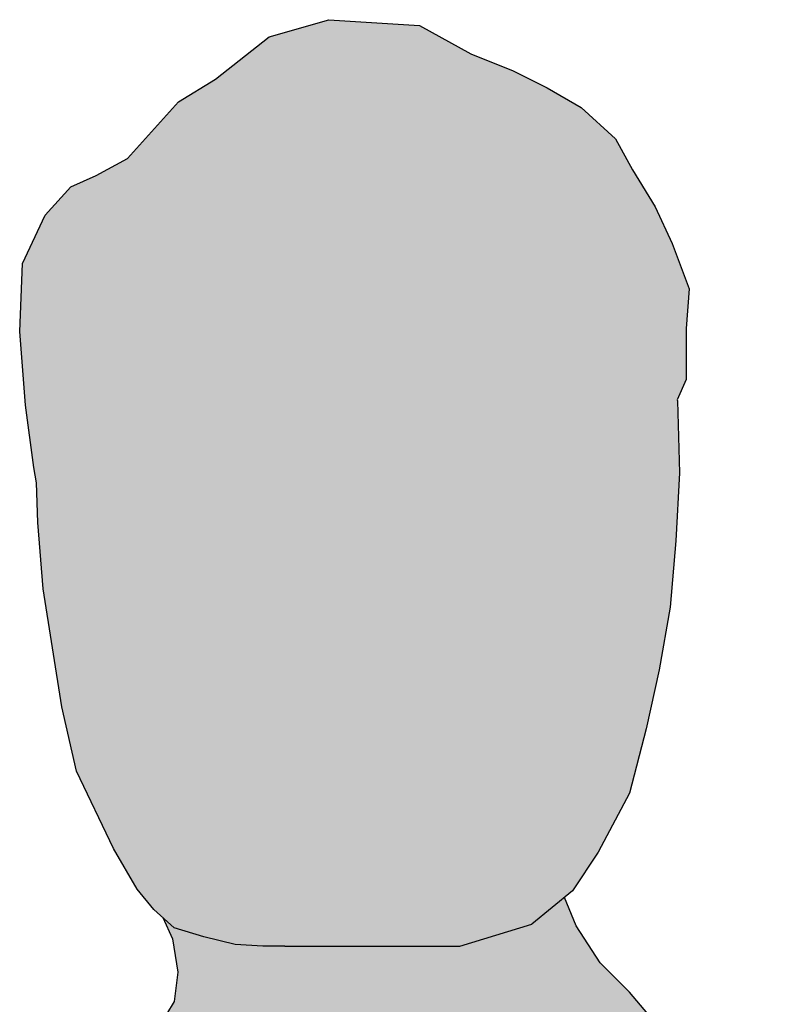
# Model space of a CAD drawing. Units: millimetres. Extents: x -5.5 to 16.6, y -18.6 to 9.2.
# Drawn here: x 0.3 to 0.4, y -17 to -16.8 of the extents above; entities that cross this region are included whole.
import ezdxf

# ---------------------------------------------------------------- set-up
doc = ezdxf.new("R2010")
doc.units = ezdxf.units.MM

# ---------------------------------------------------------------- blocks, each defined once
blk = doc.blocks.new('Persona_23')
at = {"true_color": 0xb8b8b8}
h = blk.add_hatch(color=9, dxfattribs=at)
h.dxf.hatch_style = 1
h.paths.add_polyline_path([(-0.23883, 1.23118), (-0.23788, 1.24875), (-0.23836, 1.26726), (-0.23841, 1.26754), (-0.23611, 1.27272), (-0.23611, 1.28586), (-0.23538, 1.29608), (-0.23976, 1.30777), (-0.24415, 1.31726), (-0.24999, 1.32675), (-0.25437, 1.33479), (-0.26314, 1.34282), (-0.27191, 1.34793), (-0.28067, 1.35231), (-0.29163, 1.35669), (-0.30478, 1.364), (-0.32816, 1.36546), (-0.3435, 1.36108), (-0.35738, 1.35012), (-0.36687, 1.34428), (-0.38002, 1.32968), (-0.38806, 1.32529), (-0.39464, 1.32237), (-0.40121, 1.31507), (-0.40705, 1.30266), (-0.40778, 1.28513), (-0.40632, 1.26614), (-0.40413, 1.25008), (-0.40345, 1.24614), (-0.40313, 1.23593), (-0.4017, 1.21884), (-0.39695, 1.18846), (-0.39316, 1.17185), (-0.38366, 1.15191), (-0.37749, 1.14147), (-0.37321, 1.13625), (-0.36799, 1.1315), (-0.36039, 1.12913), (-0.35232, 1.12723), (-0.3452, 1.12676), (-0.3395, 1.12676), (-0.31101, 1.12676), (-0.29444, 1.12676), (-0.27587, 1.13245), (-0.26542, 1.141), (-0.25877, 1.15096), (-0.2507, 1.16615), (-0.24643, 1.18277), (-0.2431, 1.19796), (-0.24026, 1.21409)])
at = {"true_color": 0xdbdbdb}
h = blk.add_hatch(color=254, dxfattribs=at)
h.dxf.hatch_style = 1
h.paths.add_polyline_path([(-0.24895, 1.07981), (-0.23914, 1.10268), (-0.24263, 1.1054), (-0.2507, 1.11489), (-0.2583, 1.12248), (-0.26447, 1.13198), (-0.26749, 1.1393), (-0.27587, 1.13245), (-0.29444, 1.12676), (-0.31101, 1.12676), (-0.3395, 1.12676), (-0.3452, 1.12676), (-0.35232, 1.12723), (-0.36039, 1.12913), (-0.36799, 1.1315), (-0.37088, 1.13413), (-0.36846, 1.12866), (-0.36704, 1.12011), (-0.36799, 1.11252), (-0.37321, 1.10397), (-0.37639, 1.09858), (-0.37381, 1.09141), (-0.37125, 1.0812), (-0.35779, 1.03742), (-0.34296, 0.96777), (-0.32655, 0.86853), (-0.316, 0.80977), (-0.31522, 0.78812), (-0.31645, 0.76412), (-0.31732, 0.7503), (-0.29339, 0.7503), (-0.27529, 0.75547), (-0.28969, 0.80584), (-0.28228, 0.86507), (-0.27117, 0.96504), (-0.26006, 1.03538)])
h.paths.add_polyline_path([(-0.22828, 0.64444), (-0.22296, 0.65576), (-0.21363, 0.66641), (-0.21085, 0.6678), (-0.23043, 0.68736), (-0.26006, 0.71328), (-0.27539, 0.75544), (-0.29339, 0.7503), (-0.31732, 0.7503), (-0.31769, 0.74444), (-0.31769, 0.72413), (-0.31769, 0.70876), (-0.32199, 0.69399), (-0.32445, 0.68292), (-0.3263, 0.67246), (-0.33122, 0.66138), (-0.33738, 0.65031), (-0.35092, 0.63739), (-0.35749, 0.63321), (-0.34907, 0.60597), (-0.35214, 0.53569), (-0.35649, 0.51126), (-0.34199, 0.51126), (-0.30865, 0.50756), (-0.26791, 0.51126), (-0.23673, 0.52684), (-0.23694, 0.52797), (-0.24026, 0.54793), (-0.24026, 0.57389), (-0.2396, 0.61117), (-0.23161, 0.63446)])
at = {"color": 6}
for p, q in [((-0.3435, 1.36108), (-0.32816, 1.36546)), ((-0.32816, 1.36546), (-0.30478, 1.364)), ((-0.30478, 1.364), (-0.29163, 1.35669)), ((-0.35738, 1.35012), (-0.3435, 1.36108)), ((-0.29163, 1.35669), (-0.28067, 1.35231)), ((-0.28067, 1.35231), (-0.27191, 1.34793)), ((-0.36687, 1.34428), (-0.35738, 1.35012)), ((-0.27191, 1.34793), (-0.26314, 1.34282)), ((-0.38002, 1.32968), (-0.36687, 1.34428)), ((-0.26314, 1.34282), (-0.25437, 1.33479)), ((-0.25437, 1.33479), (-0.24999, 1.32675)), ((-0.38806, 1.32529), (-0.38002, 1.32968)), ((-0.24999, 1.32675), (-0.24415, 1.31726)), ((-0.39464, 1.32237), (-0.38806, 1.32529)), ((-0.40121, 1.31507), (-0.39464, 1.32237)), ((-0.24415, 1.31726), (-0.23976, 1.30777)), ((-0.40705, 1.30266), (-0.40121, 1.31507)), ((-0.23976, 1.30777), (-0.23538, 1.29608)), ((-0.40778, 1.28513), (-0.40705, 1.30266)), ((-0.23538, 1.29608), (-0.23611, 1.28586)), ((-0.40632, 1.26614), (-0.40778, 1.28513)), ((-0.23611, 1.28586), (-0.23611, 1.27272)), ((-0.23611, 1.27272), (-0.23841, 1.26754)), ((-0.40413, 1.25008), (-0.40632, 1.26614)), ((-0.23841, 1.26754), (-0.23836, 1.26726)), ((-0.23836, 1.26726), (-0.23788, 1.24875)), ((-0.40345, 1.24614), (-0.40413, 1.25008)), ((-0.23788, 1.24875), (-0.23883, 1.23118)), ((-0.40313, 1.23593), (-0.40345, 1.24614)), ((-0.4017, 1.21884), (-0.40313, 1.23593)), ((-0.23883, 1.23118), (-0.24026, 1.21409)), ((-0.39695, 1.18846), (-0.4017, 1.21884)), ((-0.24026, 1.21409), (-0.2431, 1.19796)), ((-0.2431, 1.19796), (-0.24643, 1.18277)), ((-0.39316, 1.17185), (-0.39695, 1.18846)), ((-0.24643, 1.18277), (-0.2507, 1.16615)), ((-0.38366, 1.15191), (-0.39316, 1.17185)), ((-0.2507, 1.16615), (-0.25877, 1.15096)), ((-0.37749, 1.14147), (-0.38366, 1.15191)), ((-0.25877, 1.15096), (-0.26542, 1.141)), ((-0.37321, 1.13625), (-0.37749, 1.14147)), ((-0.26542, 1.141), (-0.27587, 1.13245)), ((-0.26447, 1.13198), (-0.26749, 1.1393)), ((-0.36799, 1.1315), (-0.37321, 1.13625)), ((-0.37088, 1.13413), (-0.36846, 1.12866)), ((-0.36039, 1.12913), (-0.36799, 1.1315)), ((-0.2583, 1.12248), (-0.26447, 1.13198)), ((-0.35232, 1.12723), (-0.36039, 1.12913)), ((-0.36846, 1.12866), (-0.36704, 1.12011)), ((-0.3452, 1.12676), (-0.35232, 1.12723)), ((-0.3395, 1.12676), (-0.3452, 1.12676)), ((-0.2507, 1.11489), (-0.2583, 1.12248)), ((-0.36704, 1.12011), (-0.36799, 1.11252)), ((-0.24263, 1.1054), (-0.2507, 1.11489)), ((-0.36799, 1.11252), (-0.37321, 1.10397))]:
    blk.add_line(p, q, dxfattribs=at)
at = {"color": 9, "true_color": 0xb8b8b8}
for p, q in [((-0.29444, 1.12676), (-0.27587, 1.13245)), ((-0.3395, 1.12676), (-0.31101, 1.12676)), ((-0.31101, 1.12676), (-0.29444, 1.12676))]:
    blk.add_line(p, q, dxfattribs=at)

msp = doc.modelspace()

# ---------------------------------------------------------------- block references
at = {"lineweight": 9}
msp.add_blockref('Persona_23', (0.65853, -18.15976), dxfattribs=at)

doc.saveas('drawing.dxf')
